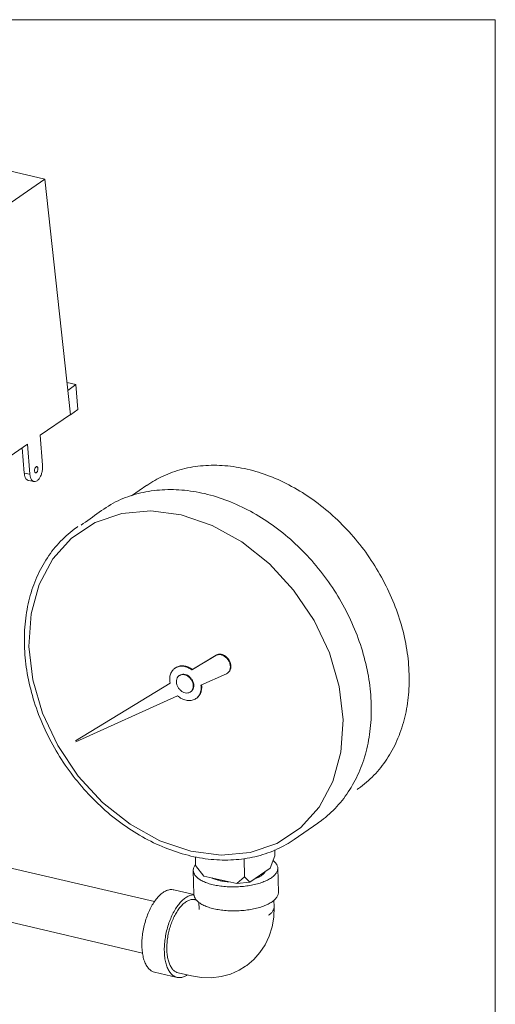
# Model space of a CAD drawing. Extents: x 15.4 to 95.6, y 44.5 to 100.8.
# Drawn here: x 29.2 to 32.1, y 68.1 to 74.3 of the extents above; entities that cross this region are included whole.
import ezdxf

# ---------------------------------------------------------------- set-up
doc = ezdxf.new("R2010")
doc.units = 0
doc.header["$LTSCALE"] = 2
doc.header["$MEASUREMENT"] = 0
doc.linetypes.add('PHANTOM', pattern=[2.5, 1.25, -0.25, 0.25, -0.25, 0.25, -0.25])
doc.layers.get('0').update_dxf_attribs({"linetype": 'CONTINUOUS'})
doc.layers.add('04_CURVES', color=7, linetype='CONTINUOUS')
doc.layers.add('AMD', color=53, linetype='CONTINUOUS')

msp = doc.modelspace()

# ---------------------------------------------------------------- linework, layer by layer
at = {"color": 7, "linetype": 'Continuous', "lineweight": 5}
for p, q in [((28.0961, 73.5739), (29.3308, 73.2855)), ((28.359, 72.6135), (29.3308, 73.2855)), ((29.4915, 71.8115), (29.3308, 73.2855)), ((29.4693, 72.0156), (29.5242, 72.0028)), ((29.4749, 71.9641), (29.5242, 72.0028)), ((29.5242, 72.0028), (29.5362, 71.8465)), ((29.4915, 71.8115), (29.5362, 71.8465)), ((29.302, 71.6848), (29.4911, 71.8155)), ((29.4915, 71.8115), (29.4869, 71.8126)), ((29.3164, 71.4971), (29.302, 71.6848)), ((28.7426, 71.2979), (29.2227, 71.6299)), ((29.1897, 71.6071), (29.2018, 71.4485)), ((29.2227, 71.6299), (29.2371, 71.4423)), ((29.2371, 71.4423), (29.2018, 71.4485)), ((29.2283, 71.4019), (29.2636, 71.3956)), ((29.9677, 71.3717), (29.8713, 71.305)), ((30.3982, 70.3074), (30.25, 70.2172)), ((30.4017, 70.3098), (30.2535, 70.2196)), ((30.4017, 70.3098), (30.3982, 70.3074)), ((30.2535, 70.2196), (30.25, 70.2172)), ((30.3063, 70.1221), (30.4653, 70.1941)), ((30.4653, 70.1941), (30.4715, 70.1976)), ((30.1136, 70.1342), (29.5216, 69.7741)), ((29.525, 69.7684), (30.16, 70.0559)), ((31.0368, 69.2601), (30.8888, 69.1578)), ((30.7683, 69.0548), (30.7672, 69.092)), ((30.016, 68.7692), (28.9113, 69.0272)), ((30.2728, 68.995), (30.2712, 69.0496)), ((30.5785, 68.9236), (30.5752, 69.0395)), ((30.7683, 69.0548), (30.7385, 68.9791)), ((30.258, 68.9633), (30.2623, 68.813)), ((30.2728, 68.995), (30.3248, 68.9291)), ((30.6114, 68.8912), (30.7385, 68.9791)), ((30.7862, 68.9784), (30.7905, 68.8282)), ((30.3248, 68.9291), (30.5296, 68.8813)), ((30.5785, 68.9236), (30.5296, 68.8813)), ((30.6114, 68.8912), (30.5296, 68.8813)), ((30.5785, 68.9236), (30.6114, 68.8912)), ((30.6848, 68.9328), (30.6936, 68.9397)), ((30.1363, 68.8428), (30.2624, 68.8134)), ((30.2772, 68.7794), (30.2698, 68.7811)), ((30.2934, 68.7642), (30.2946, 68.7238)), ((30.7622, 68.7776), (30.7634, 68.7372)), ((29.9407, 68.4476), (28.8354, 68.7058)), ((30.2946, 68.7208), (30.2945, 68.7204)), ((30.2946, 68.7238), (30.2946, 68.7208)), ((30.0161, 68.3283), (30.1564, 68.2955)), ((30.2473, 68.3048), (30.1631, 68.3245))]:
    msp.add_line(p, q, dxfattribs=at)
for points in [[(30.7634, 68.7372), (30.761, 68.6721), (30.7504, 68.6104), (30.732, 68.5522), (30.7068, 68.4991), (30.6746, 68.4504), (30.6365, 68.4074), (30.5927, 68.3703), (30.5845, 68.3645)], [(30.5845, 68.3645), (30.5439, 68.3399), (30.4904, 68.3164), (30.4334, 68.3008), (30.3728, 68.2933), (30.3104, 68.2946), (30.2473, 68.3048)]]:
    msp.add_lwpolyline(points, dxfattribs=at)
for points, start_tangent, end_tangent in [([(29.2636, 71.3957), (29.2695, 71.3955), (29.282, 71.4006), (29.294, 71.4124), (29.3043, 71.4299), (29.312, 71.4513), (29.3161, 71.4744), (29.3164, 71.4971)], (0.984462, -0.175596), (-0.076514, 0.997069)), ([(29.2753, 71.4879), (29.2715, 71.4838), (29.2684, 71.4775), (29.2666, 71.47), (29.2663, 71.4625), (29.2676, 71.4561), (29.2703, 71.4517), (29.2733, 71.4502)], (-0.822473, -0.568805), (0.980792, -0.195059)), ([(29.2802, 71.4892), (29.2795, 71.4893), (29.2753, 71.4879)], (-0.980792, 0.195059), (-0.822473, -0.568805)), ([(29.2781, 71.4515), (29.282, 71.4557), (29.2851, 71.4619), (29.2869, 71.4694), (29.2872, 71.4769), (29.2859, 71.4834), (29.2831, 71.4877), (29.2802, 71.4892)], (0.822473, 0.568805), (-0.980792, 0.195059)), ([(31.6069, 70.1917), (31.5926, 70.3437), (31.5586, 70.4972), (31.5057, 70.6492), (31.4347, 70.7966), (31.3474, 70.9363), (31.2453, 71.0656), (31.1306, 71.1817), (31.0056, 71.2823), (30.8728, 71.3654), (30.7351, 71.4292), (30.595, 71.4726), (30.4556, 71.4945), (30.3197, 71.4946), (30.19, 71.4728), (30.0691, 71.4296), (29.9677, 71.3716)], (-0.028679, 0.999589), (-0.822495, -0.568772)), ([(29.2018, 71.4485), (29.2054, 71.4285), (29.2125, 71.4131), (29.2225, 71.4039), (29.2284, 71.402)], (0.076514, -0.997069), (0.984462, -0.175596)), ([(29.2371, 71.4423), (29.2407, 71.4223), (29.2478, 71.4069), (29.2577, 71.3977), (29.2636, 71.3957)], (0.076514, -0.997069), (0.984462, -0.175596)), ([(29.2733, 71.4502), (29.274, 71.4501), (29.2781, 71.4515)], (0.980792, -0.195059), (0.822473, 0.568805)), ([(31.3703, 70.0021), (31.3556, 70.1584), (31.3206, 70.3164), (31.2661, 70.4727), (31.1932, 70.6243), (31.1033, 70.768), (30.9983, 70.9009), (30.8803, 71.0204), (30.7518, 71.1239), (30.6152, 71.2093), (30.4735, 71.275), (30.3295, 71.3196), (30.1861, 71.3421), (30.0463, 71.3422), (29.9129, 71.3198), (29.7885, 71.2754), (29.5564, 71.1223)], (-0.028679, 0.999589), (-0.822495, -0.568772)), ([(29.5363, 71.1134), (29.5279, 71.1075), (29.4291, 71.0222), (29.3463, 70.9188), (29.2812, 70.7995), (29.235, 70.6667), (29.2087, 70.523), (29.2028, 70.3715)], (-0.822495, -0.568772), (0.028679, -0.999589)), ([(29.2028, 70.3715), (29.2175, 70.2151), (29.2524, 70.0572), (29.3069, 69.9008), (29.3799, 69.7493), (29.4698, 69.6056), (29.5748, 69.4726), (29.6927, 69.3532), (29.8213, 69.2497), (29.9578, 69.1643), (30.0996, 69.0986), (30.2436, 69.054), (30.387, 69.0314), (30.5268, 69.0314), (30.6602, 69.0538), (30.7846, 69.0982), (30.8888, 69.1578)], (0.028679, -0.999589), (0.822495, 0.568772)), ([(30.4715, 70.1976), (30.4785, 70.2038), (30.487, 70.2184), (30.49, 70.2366), (30.4872, 70.2563), (30.4788, 70.2756), (30.4658, 70.2924), (30.4495, 70.305), (30.4316, 70.3121), (30.4138, 70.3129), (30.3982, 70.3074)], (0.820278, 0.571964), (-0.8543, -0.519781)), ([(30.475, 70.2), (30.4809, 70.2051), (30.4893, 70.2179), (30.4932, 70.2338), (30.4924, 70.2515), (30.4868, 70.2694), (30.4769, 70.2861), (30.4637, 70.3), (30.4482, 70.3099), (30.4317, 70.3151), (30.4158, 70.3151), (30.4017, 70.3098)], (0.821045, 0.570864), (-0.8543, -0.519781)), ([(30.25, 70.2172), (30.2237, 70.2325), (30.1964, 70.2401), (30.17, 70.2394), (30.1467, 70.2304), (30.1433, 70.2283)], (-0.798757, 0.601654), (-0.822122, -0.569312)), ([(30.2535, 70.2196), (30.2302, 70.2336), (30.2059, 70.2415), (30.182, 70.243), (30.16, 70.2378), (30.1468, 70.2307)], (-0.798757, 0.601654), (-0.822684, -0.568499)), ([(30.1433, 70.2283), (30.1282, 70.2139), (30.1159, 70.1912), (30.1109, 70.1639), (30.1131, 70.1363)], (-0.822122, -0.569312), (0.192765, -0.981245)), ([(30.1703, 70.1818), (30.162, 70.1739), (30.155, 70.1599), (30.1529, 70.1431)], (-0.821823, -0.569743), (0.028679, -0.999589)), ([(30.2582, 70.1185), (30.2552, 70.1365), (30.2472, 70.154), (30.2352, 70.1692), (30.2203, 70.1806), (30.204, 70.1872), (30.1878, 70.1882), (30.1733, 70.1836), (30.1703, 70.1818)], (-0.028679, 0.999589), (-0.821823, -0.569743)), ([(30.2617, 70.1209), (30.2591, 70.1373), (30.2525, 70.1533), (30.2423, 70.1678), (30.2295, 70.1794), (30.215, 70.1873), (30.2, 70.1908), (30.1857, 70.1896), (30.1738, 70.1842)], (-0.028679, 0.999589), (-0.822584, -0.568643)), ([(31.2827, 69.4703), (31.2909, 69.4761), (31.3869, 69.5591), (31.4674, 69.6596), (31.5307, 69.7756), (31.5756, 69.9047), (31.6012, 70.0444), (31.6069, 70.1917)], (0.822495, 0.568772), (-0.028679, 0.999589)), ([(30.1131, 70.1363), (30.1136, 70.1342)], (0.192765, -0.981245), (0.208534, -0.978015)), ([(30.1529, 70.1431), (30.156, 70.1251), (30.1639, 70.1076), (30.1759, 70.0924), (30.1909, 70.081), (30.2072, 70.0744), (30.2234, 70.0734), (30.2378, 70.0779), (30.2408, 70.0798)], (0.028679, -0.999589), (0.821823, 0.569743)), ([(30.2408, 70.0798), (30.2491, 70.0877), (30.2562, 70.1017), (30.2582, 70.1185)], (0.821823, 0.569743), (-0.028679, 0.999589)), ([(30.2443, 70.0822), (30.2448, 70.0825), (30.2542, 70.0924), (30.26, 70.1055), (30.2617, 70.1209)], (0.822584, 0.568643), (-0.028679, 0.999589)), ([(30.2748, 70.0381), (30.2844, 70.0462), (30.2989, 70.067), (30.3064, 70.093), (30.3063, 70.1221)], (0.82247, 0.568809), (-0.128727, 0.99168)), ([(30.2783, 70.0405), (30.2934, 70.0548), (30.3046, 70.0748), (30.3102, 70.0985), (30.3101, 70.1222)], (0.822365, 0.56896), (-0.109642, 0.993971)), ([(30.3101, 70.1222), (30.3099, 70.1237)], (-0.109642, 0.993971), (-0.122064, 0.992522)), ([(30.16, 70.0559), (30.1853, 70.0382), (30.2126, 70.0279), (30.2395, 70.0258), (30.2641, 70.0321), (30.2748, 70.0381)], (0.750801, -0.660528), (0.82247, 0.568809)), ([(31.0368, 69.2602), (31.0452, 69.2661), (31.144, 69.3514), (31.2268, 69.4548), (31.2919, 69.5741), (31.3381, 69.7069), (31.3644, 69.8506), (31.3703, 70.0021)], (0.822495, 0.568772), (-0.028679, 0.999589)), ([(30.7572, 69.0263), (30.7667, 69.018), (30.7793, 69.0019), (30.7855, 68.9851), (30.7862, 68.9784)], (0.785855, -0.618411), (0.027406, -0.999624)), ([(30.258, 68.9633), (30.2589, 68.9738), (30.2656, 68.9909), (30.2698, 68.9973)], (-0.027406, 0.999624), (0.592125, 0.805846)), ([(30.3828, 68.8745), (30.3494, 68.8839), (30.3203, 68.8954), (30.2961, 68.9088), (30.2775, 68.9237), (30.2649, 68.9398), (30.2587, 68.9566), (30.258, 68.9633)], (-0.973786, 0.227467), (-0.027406, 0.999624)), ([(30.2698, 68.9973), (30.2721, 69.0003)], (0.592125, 0.805846), (0.628387, 0.777901)), ([(30.7862, 68.9784), (30.7853, 68.9679), (30.7785, 68.9508), (30.7655, 68.9341), (30.7465, 68.9184), (30.7219, 68.904), (30.6925, 68.8912), (30.6588, 68.8804), (30.6217, 68.8718), (30.5823, 68.8657), (30.5413, 68.8621), (30.4998, 68.8612), (30.459, 68.863), (30.4196, 68.8675), (30.3828, 68.8745)], (0.027406, -0.999624), (-0.973786, 0.227467)), ([(30.6936, 68.9396), (30.7006, 68.9463), (30.7092, 68.9584)], (0.758149, 0.652081), (0.457705, 0.889104)), ([(30.3732, 68.9174), (30.3804, 68.9141), (30.4065, 68.9048), (30.426, 68.8999)], (0.898452, -0.439072), (0.977296, -0.211879)), ([(30.426, 68.8999), (30.4365, 68.8978), (30.4695, 68.8933), (30.481, 68.8923)], (0.977296, -0.211879), (0.997739, -0.067206)), ([(30.6411, 68.9115), (30.6634, 68.9206), (30.6786, 68.9288)], (0.943166, 0.332322), (0.852845, 0.522164)), ([(30.6786, 68.9288), (30.6848, 68.9328)], (0.852845, 0.522164), (0.822473, 0.568805)), ([(30.0693, 68.8259), (30.0476, 68.8079), (30.0266, 68.7844), (30.0069, 68.756), (29.9888, 68.7234), (29.9729, 68.6874), (29.9595, 68.6489), (29.949, 68.6088), (29.9416, 68.5682), (29.9376, 68.528), (29.9369, 68.4892), (29.9397, 68.4528), (29.9459, 68.4197), (29.9553, 68.3906), (29.9676, 68.3663), (29.9826, 68.3475), (29.9999, 68.3345), (30.0161, 68.3283)], (-0.822473, -0.568805), (0.97357, -0.228389)), ([(30.1363, 68.8428), (30.1333, 68.8434), (30.1127, 68.8439), (30.0912, 68.838), (30.0693, 68.8259)], (-0.97357, 0.228389), (-0.822473, -0.568805)), ([(30.7905, 68.8282), (30.7896, 68.8176), (30.7829, 68.8005), (30.7698, 68.7839), (30.7508, 68.7682), (30.7262, 68.7538), (30.6968, 68.741), (30.6631, 68.7302), (30.6261, 68.7216), (30.5866, 68.7154), (30.5456, 68.7119), (30.5042, 68.711), (30.4633, 68.7128), (30.4239, 68.7173), (30.3871, 68.7243)], (0.027406, -0.999624), (-0.973786, 0.227467)), ([(30.2096, 68.7931), (30.1879, 68.7751), (30.1669, 68.7516), (30.1471, 68.7232), (30.129, 68.6906), (30.1131, 68.6546), (30.0997, 68.6161), (30.0892, 68.5761), (30.0819, 68.5354), (30.0778, 68.4952), (30.0772, 68.4565), (30.08, 68.42), (30.0861, 68.3869), (30.0955, 68.3578), (30.1078, 68.3336), (30.1229, 68.3147), (30.1402, 68.3017), (30.1564, 68.2955)], (-0.822473, -0.568805), (0.97357, -0.228389)), ([(30.1631, 68.3245), (30.1488, 68.33), (30.1334, 68.3415), (30.1201, 68.3582), (30.1091, 68.3798), (30.1008, 68.4056), (30.0953, 68.435), (30.0929, 68.4673), (30.0934, 68.5017), (30.097, 68.5374), (30.1035, 68.5735), (30.1129, 68.609), (30.1247, 68.6432), (30.1389, 68.6751), (30.1549, 68.704), (30.1725, 68.7292), (30.1911, 68.7501), (30.2104, 68.7661)], (-0.97357, 0.228389), (0.822473, 0.568805)), ([(30.2623, 68.8117), (30.253, 68.8112), (30.2315, 68.8053), (30.2096, 68.7931)], (-0.999984, 0.005625), (-0.822473, -0.568805)), ([(30.2104, 68.7661), (30.2298, 68.7769), (30.2489, 68.7821), (30.2671, 68.7817), (30.2698, 68.7811)], (0.822473, 0.568805), (0.97357, -0.228389)), ([(30.3871, 68.7243), (30.3537, 68.7337), (30.3246, 68.7452), (30.3004, 68.7586), (30.2818, 68.7735), (30.2692, 68.7896), (30.263, 68.8064), (30.2623, 68.813)], (-0.973786, 0.227467), (-0.027406, 0.999624)), ([(30.7634, 68.7372), (30.762, 68.7257), (30.7557, 68.7112), (30.7443, 68.6972), (30.7281, 68.684)], (0.026747, -0.999642), (-0.822473, -0.568805)), ([(30.1564, 68.2955), (30.1594, 68.2949), (30.18, 68.2944), (30.2015, 68.3003), (30.2209, 68.3108)], (0.97357, -0.228389), (0.834238, 0.551404))]:
    msp.add_spline(points, degree=3, dxfattribs=dict(at, start_tangent=start_tangent, end_tangent=end_tangent))
at = {"layer": '04_CURVES', "color": 7, "linetype": 'Continuous', "lineweight": 5}
for points in [[(31.1942, 69.9063), (31.1697, 70.1149), (31.1087, 70.3243), (31.0135, 70.5265), (30.8854, 70.717), (30.7336, 70.8819), (30.562, 71.0183), (30.377, 71.1211), (30.1824, 71.1872), (29.9923, 71.2117), (29.8106, 71.1952), (29.6442, 71.1384), (29.4971, 71.0413), (29.38, 70.9112), (29.2946, 70.7514), (29.2443, 70.5683), (29.2309, 70.3649)], [(29.2309, 70.3649), (29.2554, 70.1563), (29.3164, 69.9469), (29.4116, 69.7447), (29.5397, 69.5542), (29.6915, 69.3893), (29.8631, 69.2529), (30.0481, 69.1501), (30.2427, 69.084), (30.4328, 69.0595), (30.6145, 69.076), (30.7809, 69.1328), (30.928, 69.2299), (31.0451, 69.3601), (31.1304, 69.5198), (31.1808, 69.703), (31.1942, 69.9063)]]:
    msp.add_lwpolyline(points, dxfattribs=at)
at = {"layer": 'AMD', "color": 7, "linetype": 'PHANTOM', "lineweight": 5, "ltscale": 3}
for q in [(17.3492, 74.2829), (32.1456, 57.9734)]:
    msp.add_line((32.1456, 74.2829), q, dxfattribs=at)

doc.saveas('drawing.dxf')
